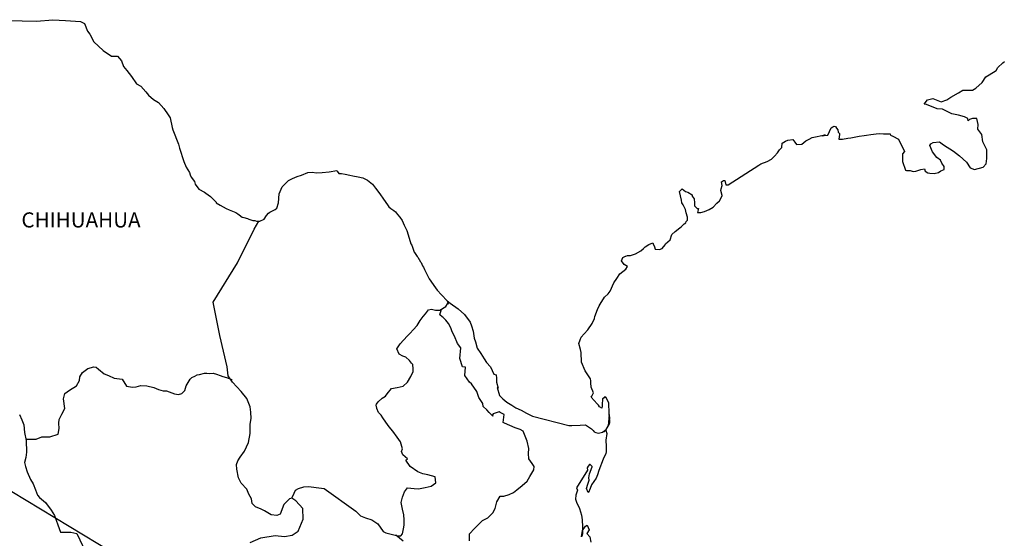
# Model space of a CAD drawing. Units: millimetres. Extents: x 703880 to 709008, y 2813558 to 2815358.
# Drawn here: x 705959 to 706115, y 2815104 to 2815187 of the extents above; entities that cross this region are included whole.
import ezdxf

# ---------------------------------------------------------------- set-up
doc = ezdxf.new("R2010")
doc.units = ezdxf.units.MM
doc.layers.add('Lomo', color=7, linetype='Continuous')
doc.styles.add('ROMANS', font='ROMANS', dxfattribs={"height": 0.2})

msp = doc.modelspace()

# ---------------------------------------------------------------- linework, layer by layer
at = {"layer": 'Lomo'}
msp.add_line((705943.68, 2815120.36), (706161.97, 2814989.01), dxfattribs=at)
at = {"layer": 'Lomo', "color": 7, "linetype": 'Continuous'}
for points in [[(705957.67, 2815186.5), (705959.63, 2815186.45), (705961.89, 2815186.36), (705964.48, 2815186.61), (705966.49, 2815186.46), (705968.89, 2815186.32), (705969.53, 2815185.98), (705969.97, 2815184.79), (705970.37, 2815184.3), (705971.01, 2815183.11), (705972.48, 2815181.73), (705973.8, 2815180.84), (705974.73, 2815180.8), (705975.37, 2815180.1), (705975.72, 2815179.17), (705976.21, 2815178.53), (705976.94, 2815177.59), (705977.77, 2815176.41), (705978.46, 2815176.07), (705979.25, 2815175.18), (705979.64, 2815174.63), (705980.47, 2815173.94), (705981.26, 2815173.45), (705982.09, 2815172.51), (705982.78, 2815171.52), (705983.08, 2815171.03), (705983.42, 2815169.51), (705983.52, 2815169.16), (705984.41, 2815166.89), (705984.55, 2815166.25), (705985.24, 2815164.13), (705985.64, 2815163.24), (705986.17, 2815162.35), (705986.27, 2815162.01), (705986.42, 2815161.61), (705986.96, 2815160.92), (705987.06, 2815160.53), (705987.65, 2815159.74), (705988.53, 2815159.25), (705988.73, 2815159.1), (705989.51, 2815158.55), (705990.39, 2815157.67), (705990.39, 2815157.57), (705991.03, 2815157.18), (705991.97, 2815156.68), (705992.46, 2815156.44), (705993.48, 2815156.04), (705993.83, 2815155.8), (705994.03, 2815155.65), (705994.51, 2815155.3), (705994.76, 2815155.25), (705995.35, 2815155.06), (705995.59, 2815154.96), (705996.04, 2815154.81), (705996.19, 2815154.76), (705996.52, 2815154.76), (705996.77, 2815154.66), (705997.31, 2815154.66), (705997.99, 2815154.96), (705998.38, 2815155.56), (705998.68, 2815155.9), (705998.92, 2815156.1), (705999.75, 2815156.49), (706000, 2815156.69), (706000, 2815156.69), (706000.29, 2815157.58), (706000.39, 2815159.01), (706000.83, 2815160.1), (706001.27, 2815160.5), (706001.85, 2815161.09), (706002.05, 2815161.23), (706002.49, 2815161.43), (706003.23, 2815161.72), (706003.91, 2815161.97), (706004.94, 2815162.37), (706005.63, 2815162.42), (706006.27, 2815162.32), (706007.19, 2815162.37), (706008.28, 2815162.47), (706009.5, 2815162.67), (706009.59, 2815162.57), (706009.84, 2815162.23), (706010.28, 2815162.23), (706010.82, 2815162.08), (706011.6, 2815161.93), (706012.05, 2815161.84), (706012.89, 2815161.68), (706013.66, 2815161.54), (706014.4, 2815161.15), (706015.18, 2815160.51), (706015.63, 2815159.91), (706016.31, 2815158.98), (706016.9, 2815158.14), (706017.54, 2815157.25), (706017.78, 2815156.95), (706018.08, 2815156.66), (706018.57, 2815156.36), (706018.82, 2815156.12), (706019.15, 2815155.72), (706019.5, 2815155.28), (706019.85, 2815154.78), (706020.19, 2815154), (706020.63, 2815153.16), (706020.98, 2815151.97), (706021.27, 2815151.03), (706021.42, 2815150.84), (706021.77, 2815149.71), (706021.82, 2815149.66), (706022.26, 2815149.06), (706022.35, 2815148.92), (706022.8, 2815148.18), (706022.89, 2815148.08), (706023.09, 2815147.59), (706023.24, 2815147.34), (706023.44, 2815146.99), (706024.17, 2815145.51), (706025.16, 2815144.08), (706025.4, 2815143.69), (706026.09, 2815142.95), (706027.02, 2815142.01), (706027.46, 2815141.67), (706028.74, 2815140.73), (706029.77, 2815139.84), (706030.65, 2815138.61), (706030.85, 2815138.07), (706031.14, 2815137.18), (706031.29, 2815136.09), (706031.49, 2815135.5), (706031.79, 2815134.52), (706032.33, 2815133.68), (706032.86, 2815132.84), (706033.26, 2815132.25), (706033.9, 2815131.56), (706034.39, 2815130.38), (706034.78, 2815130.28), (706034.83, 2815129.73), (706034.83, 2815129.14), (706035.12, 2815128.15), (706034.93, 2815128.25), (706035.32, 2815127.02), (706035.81, 2815126.48), (706036.45, 2815125.93), (706037.24, 2815125.44), (706037.92, 2815125.05), (706038.76, 2815124.66), (706039.59, 2815124.21), (706040.52, 2815123.72), (706046.3, 2815122.24), (706046.79, 2815122.24), (706048.12, 2815122.29), (706048.95, 2815122.35), (706049.89, 2815121.71), (706050.18, 2815121.46), (706050.32, 2815121.26), (706050.57, 2815121.12), (706051.01, 2815121.02), (706051.65, 2815121.16), (706052.23, 2815121.61), (706052.39, 2815121.86), (706052.67, 2815122.4), (706052.82, 2815122.74), (706052.72, 2815123.58), (706052.67, 2815123.98), (706052.53, 2815122.2), (706052.73, 2815122.89), (706052.73, 2815122.89), (706052.82, 2815123.48), (706052.67, 2815124.17), (706052.62, 2815125.85), (706052.18, 2815126.74), (706052.03, 2815126.79), (706051.98, 2815126.79), (706051.89, 2815126.64), (706051.64, 2815126.49), (706051.65, 2815126.1), (706051.59, 2815125.9), (706051.59, 2815125.31), (706051.55, 2815125.01), (706051.15, 2815125.21), (706051.01, 2815125.46), (706050.81, 2815125.7), (706049.82, 2815126.73), (706049.97, 2815126.89), (706050.21, 2815127.43), (706049.82, 2815128.32), (706049.78, 2815129.01), (706049.77, 2815129.35), (706049.72, 2815129.65), (706048.89, 2815130.89), (706048.3, 2815132.26), (706048.25, 2815133.84), (706048.15, 2815134.29), (706047.9, 2815135.27), (706048.1, 2815135.82), (706048.25, 2815136.26), (706048.74, 2815136.8), (706049.32, 2815137.4), (706050.01, 2815138.43), (706050.35, 2815139.23), (706050.44, 2815139.52), (706050.83, 2815140.65), (706051.13, 2815141.2), (706051.42, 2815141.74), (706051.77, 2815142.33), (706051.96, 2815142.58), (706052.55, 2815143.12), (706052.84, 2815143.57), (706052.84, 2815143.57), (706053.43, 2815144.85), (706053.92, 2815145.54), (706054.4, 2815146.28), (706055.34, 2815147.02), (706055.62, 2815147.47), (706055.09, 2815147.77), (706054.64, 2815148.36), (706054.84, 2815148.9), (706055.28, 2815149.1), (706055.33, 2815149.1), (706055.58, 2815149.2), (706055.82, 2815149.2), (706056.06, 2815149.2), (706056.85, 2815149.45), (706057.73, 2815149.94), (706058.12, 2815150.33), (706058.41, 2815150.58), (706059, 2815150.93), (706059.64, 2815151.22), (706059.69, 2815151.07), (706059.88, 2815150.58), (706059.99, 2815150.19), (706060.67, 2815150.14), (706061.11, 2815150.33), (706061.55, 2815150.88), (706061.6, 2815151.07), (706062.34, 2815151.67), (706062.63, 2815152.56), (706063.16, 2815153), (706063.9, 2815153.6), (706064.09, 2815153.75), (706064.58, 2815154.24), (706064.83, 2815154.39), (706064.92, 2815154.58), (706065.12, 2815154.83), (706065.12, 2815155.27), (706064.92, 2815155.97), (706064.82, 2815156.51), (706064.43, 2815157.25), (706064.19, 2815157.55), (706064.14, 2815157.99), (706063.84, 2815159.37), (706064.28, 2815159.76), (706064.82, 2815159.37), (706065.16, 2815159.27), (706065.85, 2815158.83), (706065.85, 2815158.63), (706066.15, 2815158.18), (706066.24, 2815157.55), (706066.24, 2815157.1), (706066.4, 2815156.91), (706066.64, 2815156.66), (706066.88, 2815156.66), (706066.69, 2815156.02), (706067.22, 2815156.02), (706067.81, 2815156.21), (706068.55, 2815156.51), (706069.19, 2815156.86), (706069.19, 2815156.86), (706069.78, 2815157.5), (706070.17, 2815157.89), (706070.6, 2815158.69), (706070.6, 2815158.73), (706070.41, 2815159.53), (706070.46, 2815159.77), (706070.6, 2815160.31), (706070.5, 2815160.91), (706070.8, 2815161.11), (706070.99, 2815161.11), (706071.04, 2815161.11), (706071.19, 2815160.41), (706071.58, 2815160.41), (706076.42, 2815163.53), (706076.72, 2815163.73), (706077.75, 2815164.12), (706078.43, 2815164.51), (706078.88, 2815164.96), (706079.37, 2815165.51), (706079.71, 2815165.95), (706080.05, 2815166.35), (706080.1, 2815167.03), (706080.64, 2815167.33), (706081.03, 2815167.48), (706081.81, 2815167.63), (706082.11, 2815167.19), (706082.4, 2815166.79), (706083.23, 2815166.89), (706083.87, 2815167.38), (706084.41, 2815167.68), (706084.9, 2815167.93), (706086.95, 2815168.32), (706086.46, 2815168.18), (706086.76, 2815168.23), (706087.35, 2815168.28), (706087.88, 2815169.46), (706088.13, 2815169.61), (706088.37, 2815169.71), (706088.57, 2815169.66), (706088.72, 2815169.41), (706088.96, 2815169.16), (706089.01, 2815168.77), (706089.11, 2815168.67), (706089.2, 2815168.53), (706089.2, 2815168.53), (706089.2, 2815168.42), (706089.11, 2815167.64), (706089.51, 2815167.64), (706089.65, 2815167.64), (706089.65, 2815167.64), (706089.69, 2815167.64), (706090.53, 2815167.79), (706091.02, 2815167.89), (706091.51, 2815167.99), (706092.34, 2815168.14), (706093.13, 2815168.23), (706093.47, 2815168.28), (706094.2, 2815168.38), (706095.04, 2815168.48), (706095.53, 2815168.53), (706096.21, 2815168.49), (706097.24, 2815168.49), (706097.29, 2815168.29), (706097.68, 2815168.14), (706098.57, 2815167.65), (706099.5, 2815165.72), (706099.21, 2815165.33), (706099.21, 2815164.14), (706099.65, 2815162.76), (706099.85, 2815162.71), (706100.43, 2815162.67), (706100.88, 2815162.52), (706101.32, 2815162.56), (706102.11, 2815162.86), (706102.69, 2815162.96), (706102.79, 2815162.56), (706103.23, 2815162.32), (706103.52, 2815162.28), (706104.21, 2815162.22), (706104.9, 2815162.37), (706105.29, 2815162.62), (706105.78, 2815162.87), (706105.78, 2815163.31), (706105.43, 2815163.86), (706105.24, 2815164.3), (706104.65, 2815164.74), (706103.96, 2815165.63), (706103.52, 2815166.66), (706103.67, 2815166.91), (706104.06, 2815167.15), (706105.04, 2815167.21), (706105.67, 2815166.76), (706107.29, 2815165.78), (706108.22, 2815165.04), (706109.35, 2815164), (706109.94, 2815163.12), (706110.63, 2815162.87), (706112, 2815163.22), (706112.44, 2815163.76), (706112.58, 2815164.6), (706112.58, 2815164.6), (706112.54, 2815165.98), (706111.94, 2815167.26), (706111.8, 2815168.4), (706111.16, 2815169.24), (706111.21, 2815169.98), (706110.96, 2815170.96), (706110.27, 2815170.96), (706109.83, 2815170.77), (706109.59, 2815170.57), (706109.54, 2815170.96), (706109.05, 2815171.21), (706108.07, 2815171.46), (706107.04, 2815171.7), (706105.52, 2815172.39), (706104.69, 2815172.49), (706103.02, 2815173.18), (706102.62, 2815173.22), (706103.17, 2815173.87), (706103.99, 2815174.12), (706105.32, 2815173.57), (706106.25, 2815173.92), (706106.88, 2815174.32), (706108.06, 2815175.01), (706108.75, 2815175.45), (706109.09, 2815175.45), (706110.32, 2815175.41), (706110.8, 2815175.75), (706111.83, 2815176.64), (706112.42, 2815177.53), (706112.96, 2815177.87), (706114.03, 2815178.57), (706114.33, 2815179.01), (706115.11, 2815179.75), (706115.36, 2815179.95)], [(705995.78, 2815103.7), (705997.45, 2815104.44), (705999.75, 2815104.78), (706001.23, 2815104.63), (706002.46, 2815104.87), (706003.39, 2815105.47), (706004.18, 2815107.39), (706004.12, 2815109.07), (706003.04, 2815110.3), (706002.4, 2815110.69), (706002.01, 2815110.59), (706001.13, 2815109.71), (706000.54, 2815108.18), (706000, 2815107.99), (705999.12, 2815108.09), (705998.03, 2815108.68), (705997.5, 2815108.97), (705996.61, 2815109.32), (705996.12, 2815109.87), (705995.97, 2815110.61), (705995.97, 2815110.61), (705995.57, 2815111.35), (705995.24, 2815112.14), (705994.35, 2815113.07), (705993.95, 2815113.96), (705993.66, 2815115.29), (705993.61, 2815116.08), (705993.81, 2815116.62), (705994.2, 2815117.22), (705994.88, 2815118.15), (705995.52, 2815119.53), (705995.77, 2815120.95), (705995.76, 2815122.44), (705995.92, 2815123.37), (705995.86, 2815124.36), (705995.76, 2815125.19), (705995.27, 2815126.53), (705994.34, 2815127.61), (705992.96, 2815129.09), (705992.27, 2815130.13), (705992.13, 2815131.56), (705990.99, 2815136.49), (705989.91, 2815141.82), (705993.78, 2815148.02), (705996.43, 2815153.39), (705997.17, 2815154.66)], [(706002.4, 2815110.69), (706002.75, 2815111.53), (706002.99, 2815111.97), (706003.44, 2815112.27), (706004.27, 2815112.51), (706005.06, 2815112.56), (706006.23, 2815112.41), (706007.51, 2815112.26), (706012.52, 2815108.66), (706013.26, 2815107.92), (706014.05, 2815107.57), (706015.08, 2815107.27), (706016.01, 2815106.63), (706016.85, 2815105.44), (706017.29, 2815105.2), (706018.13, 2815105), (706018.77, 2815104.85), (706019.11, 2815104.75), (706019.69, 2815104.75), (706019.94, 2815105.05), (706020.09, 2815105.83), (706020.18, 2815106.43), (706020.18, 2815107.27), (706020.14, 2815108.05), (706019.93, 2815108.99), (706019.74, 2815110.03), (706019.93, 2815110.87), (706020.23, 2815111.7), (706020.72, 2815112.34), (706021.76, 2815112.24), (706022.49, 2815112.19), (706023.52, 2815112.43), (706024.45, 2815112.63), (706025.19, 2815113.13), (706025.09, 2815114.11), (706023.96, 2815114.4), (706023.13, 2815114.56), (706022.34, 2815114.9), (706021.16, 2815115.74), (706020.47, 2815116.73), (706020.72, 2815116.93), (706019.98, 2815117.61), (706019.79, 2815118.11), (706019.93, 2815118.56), (706019.63, 2815119.64), (706019.09, 2815120.38), (706018.41, 2815121.32), (706017.82, 2815122.01), (706017.28, 2815122.75), (706016.83, 2815123.44), (706016.54, 2815123.88), (706016.1, 2815124.28), (706015.85, 2815124.92), (706015.85, 2815125.01), (706015.75, 2815125.46), (706015.8, 2815125.61), (706015.8, 2815125.61), (706016.09, 2815126), (706016.73, 2815126.59), (706017.22, 2815126.89), (706017.52, 2815127.28), (706018.16, 2815128.12), (706019.09, 2815128.27), (706020.02, 2815128.46), (706020.71, 2815129.1), (706021.25, 2815129.99), (706021.64, 2815130.83), (706021.64, 2815131.22), (706021.59, 2815131.91), (706021.35, 2815132.11), (706021.05, 2815132.55), (706020.46, 2815133.1), (706019.97, 2815133.25), (706019.38, 2815133.54), (706019.03, 2815134.38), (706019.57, 2815135.17), (706020.07, 2815135.76), (706020.7, 2815136.44), (706021.14, 2815136.89), (706021.63, 2815137.43), (706022.23, 2815138.12), (706022.72, 2815138.91), (706023.21, 2815139.55), (706023.55, 2815139.95), (706024.04, 2815140.58), (706024.53, 2815140.68), (706025.17, 2815140.53), (706025.85, 2815140.53), (706026.79, 2815141.12), (706027.08, 2815141.52), (706027.28, 2815141.81), (706027.07, 2815141.5), (706027.15, 2815141.91)], [(706030.55, 2815103.95), (706030.55, 2815105.08), (706031.33, 2815105.92), (706031.97, 2815106.55), (706032.61, 2815107.15), (706033.44, 2815107.59), (706034.23, 2815108.37), (706034.62, 2815109.07), (706034.87, 2815110.15), (706035.4, 2815111.04), (706036, 2815111.04), (706036.83, 2815111.28), (706037.51, 2815111.63), (706038.06, 2815112.02), (706038.89, 2815112.7), (706039.68, 2815113.39), (706040.12, 2815114.13), (706040.76, 2815115.22), (706040.81, 2815115.76), (706040.51, 2815116.2), (706039.97, 2815116.94), (706039.92, 2815117.78), (706039.97, 2815118.57), (706039.67, 2815119.75), (706039.08, 2815121.34), (706038.59, 2815121.63), (706037.8, 2815121.88), (706036.09, 2815122.62), (706035.89, 2815122.72), (706036.04, 2815124), (706035.4, 2815124.29), (706035.25, 2815124.4), (706034.32, 2815124.1), (706034.22, 2815123.95), (706034.27, 2815123.71), (706033.68, 2815124.3), (706033.29, 2815124.74), (706032.74, 2815125.24), (706032.64, 2815125.73), (706032.05, 2815126.67), (706031.71, 2815127.61), (706030.87, 2815128.84), (706030.53, 2815129.09), (706029.79, 2815130.17), (706029.89, 2815131.51), (706029.45, 2815131.55), (706029.01, 2815132.88), (706029.2, 2815134.56), (706028.66, 2815135.25), (706028.17, 2815136.39), (706027.78, 2815137.12), (706027.58, 2815137.71), (706027.23, 2815138.41), (706026.79, 2815138.95), (706026.4, 2815139.39), (706026.2, 2815139.5), (706025.85, 2815139.79), (706026.12, 2815140.7)], [(705960.23, 2815120.06), (705961.83, 2815120.07), (705962.77, 2815120.42), (705964, 2815120.42), (705965.32, 2815120.85), (705965.52, 2815121.79), (705965.46, 2815122.63), (705965.52, 2815123.17), (705965.91, 2815124.06), (705966.4, 2815124.95), (705966.2, 2815126.47), (705966.4, 2815127.31), (705967.13, 2815127.85), (705968.26, 2815128.54), (705968.7, 2815129.38), (705968.75, 2815129.97), (705969.19, 2815130.66), (705970.02, 2815131.3), (705971.01, 2815131.55), (705971.35, 2815131.5), (705971.75, 2815131.2), (705972.63, 2815130.46), (705973.32, 2815130.16), (705974.2, 2815129.76), (705975.48, 2815129.57), (705976.17, 2815128.48), (705977.1, 2815128.33), (705977.69, 2815128.38), (705978.42, 2815128.58), (705979.41, 2815128.53), (705980.53, 2815128.27), (705981.27, 2815127.93), (705982.01, 2815127.73), (705982.5, 2815127.73), (705983.78, 2815127.28), (705984.42, 2815127.18), (705984.96, 2815127.33), (705985.4, 2815127.78), (705985.64, 2815128.51), (705986.09, 2815129.3), (705986.28, 2815129.6), (705986.53, 2815129.85), (705987.02, 2815130.09), (705987.36, 2815130.29), (705987.75, 2815130.34), (705988.55, 2815130.53), (705988.93, 2815130.53), (705989.28, 2815130.48), (705989.92, 2815130.53), (705990.46, 2815130.38), (705991, 2815130.18), (705991.44, 2815129.99), (705992.03, 2815129.84), (705992.72, 2815129.59), (705992.91, 2815129.54), (705992.91, 2815129.54)], [(705959.23, 2815123.97), (705959.57, 2815123.13), (705959.92, 2815122.35), (705960.01, 2815121.12), (705960.26, 2815119.88), (705960.31, 2815118), (705960.21, 2815117.16), (705960.02, 2815116.38), (705960.17, 2815115.74), (705960.42, 2815114.9), (705960.95, 2815113.66), (705961.35, 2815112.98), (705961.74, 2815112.04), (705962.08, 2815111.2), (705962.38, 2815110.81), (705963.31, 2815110.01), (705964.25, 2815108.83), (705964.74, 2815107.94), (705965.28, 2815106.51), (705965.72, 2815105.32), (705967.34, 2815105.32), (705968.28, 2815105.13), (705971.48, 2815098.42)], [(706051.65, 2815121.16), (706051.89, 2815121.31), (706052.18, 2815121.51)], [(706020.04, 2815103.87), (706018.88, 2815104.82)]]:
    msp.add_lwpolyline(points, dxfattribs=at)
at = {"layer": 'Lomo', "color": 5, "linetype": 'Continuous'}
msp.add_lwpolyline([(706052.18, 2815121.51), (706052.34, 2815120.97), (706052.19, 2815119.93), (706052.24, 2815118.89), (706052.24, 2815118.05), (706052.14, 2815117.81), (706051.75, 2815116.92), (706051.07, 2815115.09), (706050.83, 2815114.4), (706050.63, 2815113.91), (706049.9, 2815112.82), (706049.7, 2815112.23), (706049.41, 2815111.63), (706049.36, 2815111.63), (706049.11, 2815112.23), (706049.31, 2815112.92), (706049.5, 2815113.56), (706049.46, 2815113.95), (706049.55, 2815114.55), (706049.99, 2815115.69), (706049.99, 2815115.73), (706049.7, 2815116.03), (706049.6, 2815116.03), (706049.35, 2815115.78), (706049.21, 2815115.53), (706049.25, 2815115.14), (706047.5, 2815112.37), (706047.65, 2815111.98), (706047.4, 2815111.19), (706047.35, 2815110.55), (706047.55, 2815109.91), (706047.84, 2815109.42), (706047.99, 2815109.07), (706048.29, 2815108.03), (706048.43, 2815107.29), (706048.44, 2815106.16), (706048.49, 2815105.12), (706048.39, 2815104.77), (706048.29, 2815104.58), (706048.44, 2815105.57), (706048.93, 2815106.26), (706049.22, 2815106.41), (706049.52, 2815105.71), (706049.17, 2815105.12), (706049.62, 2815104.58), (706049.81, 2815103.74)], dxfattribs=at)

# ---------------------------------------------------------------- texts
at = {"layer": 'Lomo', "color": 7, "style": 'ROMANS'}
msp.add_text('CHIHUAHUA', height=2.4, dxfattribs=at).set_placement((705959.51, 2815153.65))

doc.saveas('drawing.dxf')
